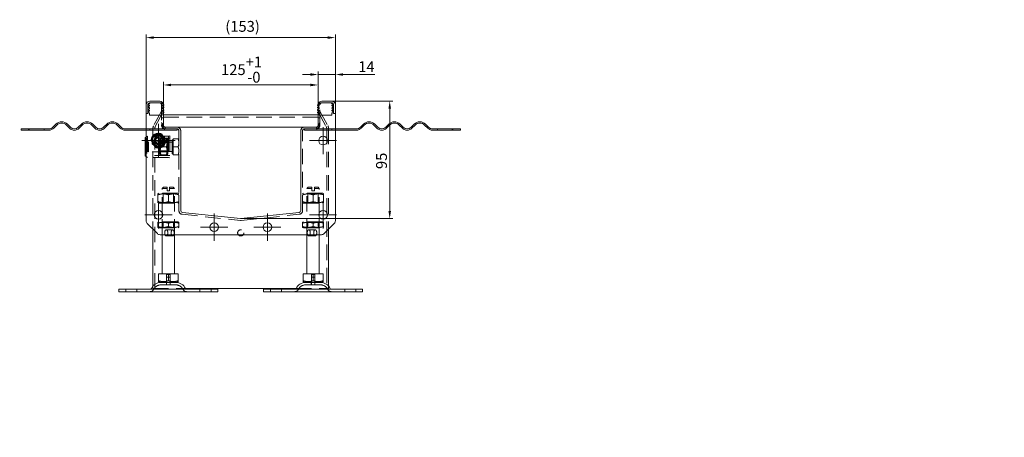
# Model space of a CAD drawing. Extents: x 571 to 38039, y -11097 to 12501.
# Drawn here: x 25550 to 26346, y -9326 to -8989 of the extents above; entities that cross this region are included whole.
import ezdxf

# ---------------------------------------------------------------- set-up
doc = ezdxf.new("R2010")
doc.units = 0
doc.header["$LTSCALE"] = 25
for name, pattern in [('AUSGEZOGEN', [0]), ('GESTRICHELT', [0.75, 0.5, -0.25]), ('STRICHPUNKT', [1, 0.5, -0.25, 0, -0.25])]:
    doc.linetypes.add(name, pattern=pattern)
doc.layers.get('Defpoints').update_dxf_attribs({"linetype": 'CONTINUOUS'})
for name, color, linetype, lineweight in [('ACO_DIMENSION', 3, 'AUSGEZOGEN', 9), ('ACO_HIDDEN', 81, 'GESTRICHELT', 9), ('ACO_MITTE', 1, 'STRICHPUNKT', 9), ('ACO_VISIBLE ( NOTE )', 7, 'CONTINUOUS', 15)]:
    doc.layers.add(name, color=color, linetype=linetype, lineweight=lineweight)
doc.styles.add('Text poznámky (ISO)', font='tahoma.ttf')
doc.dimstyles.new('Výchozí (ISO)', dxfattribs={"dimscale": 2.5, "dimtxt": 3.5, "dimasz": 2.5, "dimexe": 1, "dimexo": 0, "dimgap": 0.762, "dimtad": 1, "dimrnd": 1e-08, "dimtxsty": 'Text poznámky (ISO)', "dimcen": 0.09, "dimdle": 10, "dimclrd": 256, "dimclre": 256, "dimclrt": 256, "dimazin": 2, "dimtfac": 1.001486, "dimtmove": 0, "dimatfit": 3, "dimfxl": 1, "dimtolj": 1, "dimlwd": -1, "dimlwe": -1, "dimarcsym": 0})

# ---------------------------------------------------------------- blocks, each defined once
blk = doc.blocks.new('*D701')
at = {"layer": 'ACO_DIMENSION', "transparency": 16777216}
for p, q in [((25666.54, -9057.46), (25666.54, -9038.95)), ((25791.54, -9057.46), (25791.54, -9038.95)), ((25672.79, -9041.45), (25785.29, -9041.45))]:
    blk.add_line(p, q, dxfattribs=at)
for points in [[(25672.79, -9040.41), (25672.79, -9042.49), (25666.54, -9041.45)], [(25785.29, -9040.41), (25785.29, -9042.49), (25791.54, -9041.45)]]:
    blk.add_solid(points, dxfattribs=at)
at = {"layer": 'Defpoints', "color": 0, "transparency": 16777216}
for p in [(25791.54, -9041.45), (25666.54, -9057.46), (25791.54, -9057.46)]:
    blk.add_point(p, dxfattribs=at)
at = {"layer": 'ACO_DIMENSION', "transparency": 16777216, "insert": (25713.13, -9018.53), "char_height": 8.75, "attachment_point": 1, "style": 'Text poznámky (ISO)'}
blk.add_mtext('\\A1;125{\\H8.763000;\\S+1^ -0;}', dxfattribs=at)
blk = doc.blocks.new('*D702')
at = {"layer": 'ACO_DIMENSION', "transparency": 16777216}
for p, q in [((25791.54, -9057.46), (25791.54, -9030.52)), ((25805.54, -9057.46), (25805.54, -9030.52)), ((25785.29, -9033.02), (25779.04, -9033.02)), ((25791.54, -9033.02), (25805.54, -9033.02)), ((25811.79, -9033.02), (25837.4, -9033.02))]:
    blk.add_line(p, q, dxfattribs=at)
for points in [[(25785.29, -9031.98), (25785.29, -9034.06), (25791.54, -9033.02)], [(25811.79, -9031.98), (25811.79, -9034.06), (25805.54, -9033.02)]]:
    blk.add_solid(points, dxfattribs=at)
at = {"layer": 'Defpoints', "color": 0, "transparency": 16777216}
for p in [(25805.54, -9033.02), (25791.54, -9057.46), (25805.54, -9057.46)]:
    blk.add_point(p, dxfattribs=at)
at = {"layer": 'ACO_DIMENSION', "transparency": 16777216, "insert": (25823.98, -9022.33), "char_height": 8.75, "attachment_point": 1, "style": 'Text poznámky (ISO)'}
blk.add_mtext('\\A1;14', dxfattribs=at)
blk = doc.blocks.new('*D703')
at = {"layer": 'ACO_DIMENSION', "transparency": 16777216}
for p, q in [((25652.54, -9057.46), (25652.54, -9000.68)), ((25658.79, -9003.18), (25799.29, -9003.18)), ((25805.54, -9057.46), (25805.54, -9000.68))]:
    blk.add_line(p, q, dxfattribs=at)
for points in [[(25658.79, -9002.14), (25658.79, -9004.23), (25652.54, -9003.18)], [(25799.29, -9002.14), (25799.29, -9004.23), (25805.54, -9003.18)]]:
    blk.add_solid(points, dxfattribs=at)
at = {"layer": 'Defpoints', "color": 0, "transparency": 16777216}
for p in [(25805.54, -9003.18), (25652.54, -9057.46), (25805.54, -9057.46)]:
    blk.add_point(p, dxfattribs=at)
at = {"layer": 'ACO_DIMENSION', "transparency": 16777216, "insert": (25716.54, -8989.72), "char_height": 8.75, "attachment_point": 1, "style": 'Text poznámky (ISO)'}
blk.add_mtext('\\A1;{(}153{)}', dxfattribs=at)
blk = doc.blocks.new('*D704')
at = {"layer": 'ACO_DIMENSION', "transparency": 16777216}
for p, q in [((25802.54, -9054.46), (25851.94, -9054.46)), ((25849.44, -9143.2), (25849.44, -9060.71)), ((25729.04, -9149.45), (25851.94, -9149.45))]:
    blk.add_line(p, q, dxfattribs=at)
for points in [[(25848.39, -9060.71), (25850.48, -9060.71), (25849.44, -9054.46)], [(25848.39, -9143.2), (25850.48, -9143.2), (25849.44, -9149.45)]]:
    blk.add_solid(points, dxfattribs=at)
at = {"layer": 'Defpoints', "color": 0, "transparency": 16777216}
for p in [(25802.54, -9054.46), (25849.44, -9054.46), (25729.04, -9149.45)]:
    blk.add_point(p, dxfattribs=at)
at = {"layer": 'ACO_DIMENSION', "transparency": 16777216, "insert": (25838.42, -9109.41), "char_height": 8.75, "attachment_point": 1, "rotation": 90, "style": 'Text poznámky (ISO)'}
blk.add_mtext('\\A1;95', dxfattribs=at)

msp = doc.modelspace()

# ---------------------------------------------------------------- linework, layer by layer
at = {"layer": 'ACO_HIDDEN'}
for p, q in [((25654.078, -9057.462), (25655.581, -9056.074)), ((25655.542, -9055.957), (25663.542, -9055.957)), ((25663.542, -9055.957), (25665.052, -9055.957)), ((25665.374, -9056.074), (25666.525, -9057.137)), ((25791.56, -9057.137), (25792.711, -9056.074)), ((25793.033, -9055.957), (25794.542, -9055.957)), ((25794.542, -9055.957), (25802.542, -9055.957)), ((25802.504, -9056.074), (25804.007, -9057.462)), ((25654.042, -9064.457), (25654.042, -9057.457)), ((25654.839, -9057.702), (25654.042, -9057.956)), ((25654.839, -9059.702), (25654.042, -9059.956)), ((25654.839, -9061.702), (25654.042, -9061.956)), ((25654.078, -9059.462), (25655.2, -9058.395)), ((25654.078, -9061.462), (25655.2, -9060.395)), ((25654.078, -9063.462), (25655.2, -9062.395)), ((25654.078, -9063.957), (25654.078, -9063.462)), ((25655.342, -9063.957), (25654.078, -9063.957)), ((25655.342, -9065.826), (25655.342, -9063.957)), ((25665.042, -9062.501), (25658.64, -9074.391)), ((25665.043, -9062.501), (25658.64, -9074.391)), ((25659.961, -9075.102), (25666.363, -9063.212)), ((25659.961, -9075.102), (25666.363, -9063.212)), ((25665.042, -9057.457), (25665.042, -9073.957)), ((25666.542, -9062.457), (25665.042, -9062.457)), ((25665.042, -9062.501), (25665.043, -9062.501)), ((25666.363, -9063.212), (25665.042, -9062.501)), ((25666.363, -9063.212), (25665.043, -9062.501)), ((25665.043, -9062.501), (25666.542, -9062.501)), ((25666.542, -9063.957), (25665.612, -9063.957)), ((25665.612, -9063.957), (25665.612, -9065.826)), ((25665.755, -9058.395), (25666.542, -9059.144)), ((25665.755, -9060.395), (25666.542, -9061.144)), ((25665.755, -9062.395), (25666.542, -9063.144)), ((25666.542, -9057.838), (25666.116, -9057.702)), ((25666.542, -9059.838), (25666.116, -9059.702)), ((25666.542, -9061.838), (25666.116, -9061.702)), ((25666.363, -9063.212), (25666.363, -9063.212)), ((25666.363, -9063.212), (25666.542, -9063.212)), ((25791.969, -9057.702), (25791.542, -9057.838)), ((25791.542, -9059.144), (25792.33, -9058.395)), ((25791.969, -9059.702), (25791.542, -9059.838)), ((25791.542, -9061.144), (25792.33, -9060.395)), ((25791.969, -9061.702), (25791.542, -9061.838)), ((25791.542, -9063.144), (25792.33, -9062.395)), ((25791.542, -9062.457), (25793.042, -9062.457)), ((25791.542, -9062.501), (25793.042, -9062.501)), ((25791.542, -9063.212), (25791.722, -9063.212)), ((25792.472, -9063.957), (25791.542, -9063.957)), ((25791.722, -9063.212), (25793.042, -9062.501)), ((25791.722, -9063.212), (25798.124, -9075.102)), ((25792.472, -9065.826), (25792.472, -9063.957)), ((25793.042, -9073.957), (25793.042, -9057.457)), ((25793.042, -9062.501), (25799.445, -9074.391)), ((25804.007, -9063.957), (25802.742, -9063.957)), ((25802.742, -9063.957), (25802.742, -9065.826)), ((25802.885, -9058.395), (25804.007, -9059.462)), ((25802.885, -9060.395), (25804.007, -9061.462)), ((25802.885, -9062.395), (25804.007, -9063.462)), ((25804.042, -9057.956), (25803.246, -9057.702)), ((25804.042, -9059.956), (25803.246, -9059.702)), ((25804.042, -9061.956), (25803.246, -9061.702)), ((25804.007, -9063.462), (25804.007, -9063.957)), ((25804.042, -9057.457), (25804.042, -9064.457)), ((25654.042, -9064.457), (25652.542, -9064.457)), ((25665.612, -9065.826), (25655.342, -9065.826)), ((25666.542, -9067.457), (25791.542, -9067.457)), ((25802.742, -9065.826), (25792.472, -9065.826)), ((25804.042, -9064.457), (25805.542, -9064.457)), ((25558.042, -9076.957), (25558.042, -9077.957)), ((25570.042, -9076.957), (25570.042, -9077.957)), ((25652.542, -9076.957), (25655.542, -9076.957)), ((25655.542, -9077.957), (25652.542, -9077.957)), ((25655.542, -9077.957), (25655.542, -9076.957)), ((25655.542, -9076.957), (25667.542, -9076.957)), ((25667.542, -9077.957), (25655.542, -9077.957)), ((25658.042, -9076.762), (25658.042, -9157.957)), ((25658.043, -9076.762), (25658.043, -9157.958)), ((25659.542, -9205.976), (25659.542, -9076.762)), ((25659.543, -9205.976), (25659.543, -9076.762)), ((25666.542, -9075.457), (25665.444, -9075.457)), ((25666.542, -9073.957), (25666.542, -9075.457)), ((25666.542, -9075.457), (25668.042, -9075.457)), ((25667.542, -9076.957), (25667.542, -9077.957)), ((25667.542, -9076.957), (25668.042, -9076.957)), ((25677.542, -9077.957), (25667.542, -9077.957)), ((25667.855, -9076.952), (25667.855, -9075.457)), ((25667.855, -9075.457), (25667.855, -9076.952)), ((25668.042, -9075.501), (25677.542, -9075.501)), ((25668.042, -9076.957), (25677.542, -9076.957)), ((25677.542, -9076.957), (25677.542, -9077.957)), ((25679.042, -9078.457), (25679.042, -9143.009)), ((25779.042, -9143.009), (25779.042, -9078.457)), ((25780.542, -9075.501), (25790.042, -9075.501)), ((25780.542, -9076.957), (25790.042, -9076.957)), ((25780.542, -9076.957), (25780.542, -9077.957)), ((25780.542, -9077.957), (25790.542, -9077.957)), ((25790.042, -9075.457), (25791.542, -9075.457)), ((25790.542, -9076.957), (25790.042, -9076.957)), ((25790.23, -9075.457), (25790.23, -9076.952)), ((25790.23, -9076.952), (25790.23, -9075.457)), ((25790.542, -9077.957), (25790.542, -9076.957)), ((25790.542, -9076.957), (25802.542, -9076.957)), ((25802.542, -9077.957), (25790.542, -9077.957)), ((25791.542, -9075.457), (25791.542, -9073.957)), ((25791.542, -9075.457), (25792.641, -9075.457)), ((25798.542, -9076.762), (25798.542, -9205.976)), ((25800.042, -9076.762), (25800.042, -9157.957)), ((25802.542, -9076.957), (25802.542, -9077.957)), ((25805.542, -9076.957), (25802.542, -9076.957)), ((25802.542, -9077.957), (25805.542, -9077.957)), ((25888.042, -9076.957), (25888.042, -9077.957)), ((25900.042, -9076.957), (25900.042, -9077.957)), ((25652.542, -9083.557), (25653.742, -9082.957)), ((25653.242, -9084.457), (25653.242, -9098.457)), ((25671.742, -9084.457), (25653.242, -9084.457)), ((25653.742, -9082.957), (25653.742, -9099.957)), ((25670.742, -9082.957), (25653.742, -9082.957)), ((25653.742, -9088.224), (25654.509, -9087.457)), ((25654.509, -9087.457), (25654.509, -9095.457)), ((25669.992, -9087.457), (25654.509, -9087.457)), ((25663.492, -9085.807), (25663.983, -9084.957)), ((25663.492, -9085.807), (25663.492, -9097.107)), ((25663.883, -9088.134), (25663.492, -9087.457)), ((25664.564, -9084.957), (25668.921, -9084.957)), ((25669.992, -9085.807), (25669.502, -9084.957)), ((25669.602, -9088.134), (25669.992, -9087.457)), ((25669.992, -9097.107), (25669.992, -9085.807)), ((25670.759, -9087.796), (25669.992, -9087.457)), ((25670.742, -9082.957), (25671.742, -9082.457)), ((25670.742, -9082.957), (25670.742, -9099.957)), ((25670.759, -9087.796), (25670.759, -9095.119)), ((25673.742, -9087.796), (25670.759, -9087.796)), ((25671.742, -9082.457), (25671.742, -9100.457)), ((25673.742, -9085.757), (25673.742, -9097.157)), ((25674.342, -9085.757), (25673.742, -9085.757)), ((25674.342, -9084.957), (25678.462, -9084.957)), ((25674.342, -9091.457), (25674.342, -9084.957)), ((25653.742, -9094.691), (25654.509, -9095.457)), ((25669.992, -9095.457), (25654.509, -9095.457)), ((25663.883, -9094.781), (25663.492, -9095.458)), ((25663.883, -9094.781), (25663.883, -9088.134)), ((25663.883, -9088.134), (25669.602, -9088.134)), ((25663.883, -9094.781), (25669.602, -9094.781)), ((25664.564, -9091.457), (25668.921, -9091.457)), ((25669.602, -9088.134), (25669.602, -9094.781)), ((25669.602, -9094.781), (25669.992, -9095.458)), ((25670.759, -9095.119), (25669.992, -9095.457)), ((25673.742, -9095.119), (25670.759, -9095.119)), ((25674.342, -9091.457), (25678.462, -9091.457)), ((25674.342, -9097.957), (25674.342, -9091.457)), ((25652.542, -9099.358), (25653.742, -9099.957)), ((25671.742, -9098.457), (25653.242, -9098.457)), ((25670.742, -9099.957), (25653.742, -9099.957)), ((25663.492, -9097.107), (25663.983, -9097.957)), ((25664.564, -9097.957), (25668.921, -9097.957)), ((25669.992, -9097.107), (25669.502, -9097.957)), ((25670.742, -9099.957), (25671.742, -9100.457)), ((25674.342, -9097.157), (25673.742, -9097.157)), ((25674.342, -9097.957), (25678.462, -9097.957)), ((25666.542, -9124.009), (25665.542, -9125.009)), ((25669.542, -9125.009), (25665.542, -9125.009)), ((25665.542, -9144.655), (25665.542, -9125.009)), ((25666.542, -9124.009), (25669.542, -9124.009)), ((25669.542, -9127.009), (25669.542, -9125.009)), ((25669.542, -9127.009), (25671.542, -9127.009)), ((25671.542, -9124.009), (25674.542, -9124.009)), ((25675.542, -9125.009), (25671.542, -9125.009)), ((25671.542, -9125.009), (25671.542, -9127.009)), ((25674.542, -9124.009), (25675.542, -9125.009)), ((25675.542, -9162.457), (25675.542, -9125.009)), ((25678.992, -9124.009), (25679.042, -9124.009)), ((25678.992, -9143.009), (25678.992, -9124.009)), ((25783.542, -9124.009), (25782.542, -9125.009)), ((25786.542, -9125.009), (25782.542, -9125.009)), ((25782.542, -9162.457), (25782.542, -9125.009)), ((25783.542, -9124.009), (25786.542, -9124.009)), ((25786.542, -9127.009), (25786.542, -9125.009)), ((25786.542, -9127.009), (25788.542, -9127.009)), ((25788.542, -9124.009), (25791.542, -9124.009)), ((25792.542, -9125.009), (25788.542, -9125.009)), ((25788.542, -9125.009), (25788.542, -9127.009)), ((25791.542, -9124.009), (25792.542, -9125.009)), ((25792.542, -9144.655), (25792.542, -9125.009)), ((25662.892, -9129.009), (25662.042, -9129.5)), ((25662.042, -9135.759), (25662.042, -9130.259)), ((25678.192, -9129.009), (25662.892, -9129.009)), ((25666.354, -9129.478), (25665.543, -9129.009)), ((25666.354, -9129.478), (25674.73, -9129.478)), ((25666.354, -9136.541), (25666.354, -9129.478)), ((25670.542, -9135.759), (25670.542, -9130.259)), ((25674.73, -9129.478), (25675.542, -9129.009)), ((25674.73, -9136.541), (25674.73, -9129.478)), ((25678.192, -9129.009), (25679.042, -9129.5)), ((25779.892, -9129.009), (25779.042, -9129.5)), ((25795.192, -9129.009), (25779.892, -9129.009)), ((25783.354, -9129.478), (25782.543, -9129.009)), ((25783.354, -9129.478), (25791.73, -9129.478)), ((25783.354, -9136.541), (25783.354, -9129.478)), ((25787.542, -9135.759), (25787.542, -9130.259)), ((25791.73, -9129.478), (25792.542, -9129.009)), ((25791.73, -9136.541), (25791.73, -9129.478)), ((25795.192, -9129.009), (25796.042, -9129.5)), ((25796.042, -9135.759), (25796.042, -9130.259)), ((25662.892, -9137.009), (25662.042, -9136.519)), ((25662.892, -9137.009), (25678.192, -9137.009)), ((25666.354, -9136.541), (25665.543, -9137.009)), ((25674.73, -9136.541), (25666.354, -9136.541)), ((25674.73, -9136.541), (25675.542, -9137.009)), ((25678.192, -9137.009), (25679.042, -9136.519)), ((25678.992, -9143.009), (25679.042, -9143.009)), ((25779.892, -9137.009), (25779.042, -9136.519)), ((25779.892, -9137.009), (25795.192, -9137.009)), ((25783.354, -9136.541), (25782.543, -9137.009)), ((25791.73, -9136.541), (25783.354, -9136.541)), ((25791.73, -9136.541), (25792.542, -9137.009)), ((25795.192, -9137.009), (25796.042, -9136.519)), ((25665.542, -9162.457), (25665.542, -9148.26)), ((25681.729, -9145.993), (25728.729, -9150.933)), ((25729.356, -9150.933), (25776.356, -9145.993)), ((25792.542, -9162.457), (25792.542, -9148.26)), ((25662.742, -9152.009), (25662.042, -9152.413)), ((25662.042, -9155.846), (25662.042, -9153.173)), ((25662.742, -9157.009), (25662.042, -9156.605)), ((25678.342, -9152.009), (25662.742, -9152.009)), ((25662.742, -9157.009), (25678.342, -9157.009)), ((25666.354, -9152.478), (25665.543, -9152.009)), ((25666.354, -9156.541), (25665.543, -9157.009)), ((25666.354, -9152.478), (25674.73, -9152.478)), ((25666.354, -9156.541), (25666.354, -9152.478)), ((25674.73, -9156.541), (25666.354, -9156.541)), ((25668.854, -9158.476), (25674.05, -9158.476)), ((25670.542, -9155.846), (25670.542, -9153.173)), ((25674.73, -9152.478), (25675.542, -9152.009)), ((25674.73, -9156.541), (25674.73, -9152.478)), ((25674.73, -9156.541), (25675.542, -9157.009)), ((25678.342, -9152.009), (25679.042, -9152.413)), ((25678.342, -9157.009), (25679.042, -9156.605)), ((25679.042, -9155.846), (25679.042, -9153.173)), ((25779.742, -9152.009), (25779.042, -9152.413)), ((25779.042, -9155.846), (25779.042, -9153.173)), ((25779.742, -9157.009), (25779.042, -9156.605)), ((25795.342, -9152.009), (25779.742, -9152.009)), ((25779.742, -9157.009), (25795.342, -9157.009)), ((25783.354, -9152.478), (25782.543, -9152.009)), ((25783.354, -9156.541), (25782.543, -9157.009)), ((25783.354, -9152.478), (25791.73, -9152.478)), ((25783.354, -9156.541), (25783.354, -9152.478)), ((25791.73, -9156.541), (25783.354, -9156.541)), ((25789.231, -9158.476), (25784.035, -9158.476)), ((25787.542, -9155.846), (25787.542, -9153.173)), ((25791.73, -9152.478), (25792.542, -9152.009)), ((25791.73, -9156.541), (25791.73, -9152.478)), ((25791.73, -9156.541), (25792.542, -9157.009)), ((25795.342, -9152.009), (25796.042, -9152.413)), ((25795.342, -9157.009), (25796.042, -9156.605)), ((25796.042, -9155.846), (25796.042, -9153.173)), ((25668.854, -9163.476), (25674.05, -9163.476)), ((25789.231, -9163.476), (25784.035, -9163.476)), ((25669.142, -9194.509), (25671.942, -9194.509)), ((25669.142, -9201.009), (25669.142, -9194.509)), ((25669.142, -9196.709), (25671.942, -9196.709)), ((25669.142, -9203.009), (25669.142, -9196.709)), ((25671.942, -9201.009), (25671.942, -9194.509)), ((25671.942, -9203.009), (25671.942, -9196.709)), ((25786.142, -9194.509), (25788.942, -9194.509)), ((25786.142, -9201.009), (25786.142, -9194.509)), ((25786.142, -9196.709), (25788.942, -9196.709)), ((25786.142, -9203.009), (25786.142, -9196.709)), ((25788.942, -9201.009), (25788.942, -9194.509)), ((25788.942, -9203.009), (25788.942, -9196.709)), ((25636.042, -9208.509), (25636.042, -9206.509)), ((25645.042, -9208.509), (25645.042, -9206.509)), ((25658.042, -9203.977), (25658.042, -9205.976)), ((25658.042, -9205.976), (25658.043, -9205.976)), ((25658.043, -9203.977), (25658.043, -9205.976)), ((25658.043, -9205.976), (25684.322, -9205.976)), ((25676.59, -9203.009), (25664.495, -9203.009)), ((25669.042, -9201.009), (25669.042, -9203.009)), ((25672.042, -9201.009), (25672.042, -9203.009)), ((25696.042, -9208.509), (25696.042, -9206.509)), ((25705.042, -9208.509), (25705.042, -9206.509)), ((25753.042, -9208.509), (25753.042, -9206.509)), ((25762.042, -9208.509), (25762.042, -9206.509)), ((25773.763, -9205.976), (25800.042, -9205.976)), ((25793.59, -9203.009), (25781.495, -9203.009)), ((25786.042, -9201.009), (25786.042, -9203.009)), ((25789.042, -9201.009), (25789.042, -9203.009)), ((25800.042, -9203.977), (25800.042, -9205.976)), ((25813.042, -9208.509), (25813.042, -9206.509)), ((25822.042, -9208.509), (25822.042, -9206.509))]:
    msp.add_line(p, q, dxfattribs=at)
for centre, radius in [((25662.542, -9086.457), 6), ((25662.542, -9086.457), 4.4), ((25662.542, -9086.457), 4.35), ((25662.542, -9086.457), 3.2), ((25662.542, -9086.457), 3), ((25662.542, -9086.457), 3), ((25662.542, -9086.457), 2.729), ((25662.542, -9086.457), 2.458), ((25662.542, -9086.457), 2.387), ((25729.042, -9160.976), 2.5)]:
    msp.add_circle(centre, radius, dxfattribs=at)
for centre, radius, start, end in [((25655.542, -9057.457), 1.5, 90, 180), ((25655.903, -9056.457), 0.5, 90, 130), ((25663.542, -9057.457), 1.5, 0, 90), ((25665.052, -9056.457), 0.5, 50, 90), ((25793.033, -9056.457), 0.5, 90, 130), ((25794.542, -9057.457), 1.5, 90, 180), ((25802.182, -9056.457), 0.5, 50, 90), ((25802.542, -9057.457), 1.5, 0, 90), ((25654.142, -9057.538), 0.1, 130, 180), ((25654.142, -9059.538), 0.1, 130, 180), ((25654.142, -9061.538), 0.1, 130, 180), ((25654.942, -9058.088), 0.4, 310, 105), ((25654.942, -9060.088), 0.4, 310, 105), ((25654.942, -9062.088), 0.4, 310, 105), ((25666.012, -9058.088), 0.4, 75, 230), ((25666.012, -9060.088), 0.4, 75, 230), ((25666.012, -9062.088), 0.4, 75, 230), ((25792.072, -9058.088), 0.4, 310, 105), ((25792.072, -9060.088), 0.4, 310, 105), ((25792.072, -9062.088), 0.4, 310, 105), ((25803.142, -9058.088), 0.4, 75, 230), ((25803.142, -9060.088), 0.4, 75, 230), ((25803.142, -9062.088), 0.4, 75, 230), ((25803.942, -9057.538), 0.1, 0, 50), ((25803.942, -9059.538), 0.1, 0, 50), ((25803.942, -9061.538), 0.1, 0, 50), ((25663.042, -9076.762), 5, 151.699244, 180), ((25663.042, -9076.762), 3.5, 151.699244, 180), ((25668.042, -9073.957), 3, 180, 270), ((25677.542, -9078.457), 1.5, 0, 90), ((25780.542, -9078.457), 1.5, 90, 180), ((25790.042, -9073.957), 3, 270, 0), ((25795.042, -9076.762), 3.5, 0, 28.300756), ((25795.042, -9076.762), 5, 0, 28.300756), ((25662.542, -9086.457), 5, 150, 210), ((25662.542, -9086.457), 5, 90, 150), ((25662.542, -9086.457), 5, 30, 90), ((25662.542, -9086.457), 5, 330, 30), ((25662.542, -9086.457), 5, 210, 270), ((25662.542, -9086.457), 5, 270, 330), ((25682.042, -9143.009), 3, 180, 264), ((25776.042, -9143.009), 3, 276, 0), ((25729.042, -9147.949), 3, 264, 276), ((25655.879, -9205.509), 3, 270, 335.098938), ((25664.495, -9209.509), 6.5, 90, 155.098938), ((25676.59, -9209.509), 6.5, 24.901062, 90), ((25685.206, -9205.509), 3, 204.901062, 270), ((25772.879, -9205.509), 3, 270, 335.098938), ((25781.495, -9209.509), 6.5, 90, 155.098938), ((25793.59, -9209.509), 6.5, 24.901062, 90), ((25802.206, -9205.509), 3, 204.901062, 270)]:
    msp.add_arc(centre, radius, start, end, dxfattribs=at)
for major_axis, start_param, end_param in [((0, -5), 4.2184476, 4.712389), ((0, 3.5), 1.076855, 1.5707963)]:
    msp.add_ellipse((25663.043, -9076.762), major_axis=major_axis, ratio=0.9999985, start_param=start_param, end_param=end_param, dxfattribs=at)
for centre in [(25668.854, -9160.976), (25674.05, -9160.976), (25784.035, -9160.976), (25789.231, -9160.976)]:
    msp.add_ellipse(centre, major_axis=(0, 2.5), ratio=0.5, dxfattribs=at)
for points in [[(25666.542, -9068.026), (25666.042, -9068.026), (25665.542, -9068.026), (25665.042, -9068.026)], [(25665.042, -9068.029), (25665.542, -9068.029), (25666.042, -9068.029), (25666.542, -9068.029)], [(25793.042, -9068.026), (25792.542, -9068.026), (25792.042, -9068.026), (25791.542, -9068.026)], [(25791.542, -9068.029), (25792.042, -9068.029), (25792.542, -9068.029), (25793.042, -9068.029)], [(25665.637, -9073.957), (25665.436, -9073.62), (25665.238, -9073.284), (25665.042, -9072.951)], [(25665.042, -9072.953), (25665.237, -9073.285), (25665.435, -9073.62), (25665.636, -9073.957)], [(25793.042, -9072.951), (25792.847, -9073.284), (25792.649, -9073.62), (25792.448, -9073.957)], [(25792.449, -9073.957), (25792.65, -9073.62), (25792.848, -9073.285), (25793.042, -9072.953)]]:
    msp.add_open_spline(points, degree=3, dxfattribs=at)
for points, knots in [([(25665.042, -9071.833), (25665.383, -9072.309), (25665.733, -9072.804), (25666.242, -9073.527), (25666.391, -9073.741), (25666.542, -9073.957)], [9.01879565, 9.01879565, 9.01879565, 9.01879565, 9.28237867, 9.28237867, 9.39068663, 9.39068663, 9.39068663, 9.39068663]), ([(25791.542, -9073.957), (25791.694, -9073.741), (25791.843, -9073.527), (25792.352, -9072.804), (25792.702, -9072.309), (25793.042, -9071.833)], [2.24230626, 2.24230626, 2.24230626, 2.24230626, 2.35061423, 2.35061423, 2.61419725, 2.61419725, 2.61419725, 2.61419725]), ([(25665.636, -9073.957), (25665.68, -9074.031), (25665.727, -9074.1), (25665.821, -9074.228), (25665.871, -9074.29), (25665.921, -9074.348)], [0, 0, 0, 0, 0.036543366, 0.036543366, 0.073900075, 0.073900075, 0.073900075, 0.073900075]), ([(25665.921, -9074.348), (25665.871, -9074.29), (25665.822, -9074.228), (25665.727, -9074.1), (25665.681, -9074.031), (25665.637, -9073.957)], [0, 0, 0, 0, 0.037116923, 0.037116923, 0.073264432, 0.073264432, 0.073264432, 0.073264432]), ([(25667.855, -9075.457), (25667.586, -9075.457), (25667.243, -9075.385), (25666.521, -9074.959), (25666.209, -9074.679), (25665.921, -9074.348)], [0, 0, 0, 0, 0.1591226, 0.1591226, 0.29450388, 0.29450388, 0.29450388, 0.29450388]), ([(25665.921, -9074.348), (25666.202, -9074.672), (25666.505, -9074.945), (25667.216, -9075.375), (25667.569, -9075.457), (25667.855, -9075.457)], [0, 0, 0, 0, 0.20836707, 0.20836707, 0.46138768, 0.46138768, 0.46138768, 0.46138768]), ([(25666.594, -9074.391), (25666.563, -9074.277), (25666.543, -9074.148), (25666.542, -9074.004), (25666.542, -9074.003), (25666.542, -9074.001)], [0.627363734, 0.627363734, 0.627363734, 0.627363734, 0.692859744, 0.692859744, 0.693532861, 0.693532861, 0.693532861, 0.693532861]), ([(25668.042, -9075.501), (25668.019, -9075.501), (25667.996, -9075.501), (25667.948, -9075.498), (25667.923, -9075.497), (25667.83, -9075.488), (25667.764, -9075.476), (25667.531, -9075.422), (25667.372, -9075.354), (25666.917, -9075.06), (25666.691, -9074.75), (25666.594, -9074.391)], [-0.3756841, -0.3756841, -0.3756841, -0.3756841, -0.36330937, -0.36330937, -0.34955193, -0.34955193, -0.31231832, -0.31231832, -0.2151814, -0.2151814, -0.00247504, -0.00247504, -0.00247504, -0.00247504]), ([(25679.987, -9076.762), (25679.816, -9076.522), (25679.612, -9076.309), (25679.142, -9075.945), (25678.887, -9075.805), (25678.438, -9075.631), (25678.242, -9075.577), (25677.945, -9075.527), (25677.847, -9075.515), (25677.68, -9075.503), (25677.611, -9075.501), (25677.542, -9075.501)], [-0.40223198, -0.40223198, -0.40223198, -0.40223198, -0.28389696, -0.28389696, -0.16289573, -0.16289573, -0.07376, -0.07376, -0.03003301, -0.03003301, 0, 0, 0, 0]), ([(25680.542, -9078.501), (25680.542, -9078.131), (25680.47, -9077.748), (25680.242, -9077.169), (25680.121, -9076.951), (25679.987, -9076.762)], [1.12059337, 1.12059337, 1.12059337, 1.12059337, 1.23162611, 1.23162611, 1.30834126, 1.30834126, 1.30834126, 1.30834126]), ([(25778.098, -9076.762), (25777.964, -9076.951), (25777.843, -9077.169), (25777.615, -9077.748), (25777.542, -9078.131), (25777.542, -9078.501)], [-0.18774789, -0.18774789, -0.18774789, -0.18774789, -0.11103274, -0.11103274, 0, 0, 0, 0]), ([(25780.542, -9075.501), (25780.495, -9075.501), (25780.448, -9075.502), (25780.347, -9075.507), (25780.292, -9075.511), (25780.118, -9075.529), (25779.999, -9075.548), (25779.542, -9075.651), (25779.208, -9075.789), (25778.586, -9076.196), (25778.315, -9076.457), (25778.098, -9076.762)], [-0.33575783, -0.33575783, -0.33575783, -0.33575783, -0.31871424, -0.31871424, -0.29895433, -0.29895433, -0.25495884, -0.25495884, -0.1281287, -0.1281287, 0, 0, 0, 0]), ([(25791.491, -9074.391), (25791.429, -9074.62), (25791.317, -9074.821), (25791.016, -9075.167), (25790.819, -9075.306), (25790.526, -9075.423), (25790.451, -9075.447), (25790.309, -9075.479), (25790.243, -9075.489), (25790.132, -9075.499), (25790.087, -9075.501), (25790.042, -9075.501)], [-0.40140813, -0.40140813, -0.40140813, -0.40140813, -0.26539975, -0.26539975, -0.11670149, -0.11670149, -0.06725548, -0.06725548, -0.02652672, -0.02652672, 0, 0, 0, 0]), ([(25792.164, -9074.348), (25791.877, -9074.678), (25791.564, -9074.958), (25790.843, -9075.385), (25790.499, -9075.457), (25790.23, -9075.457)], [0, 0, 0, 0, 0.21260868, 0.21260868, 0.46268839, 0.46268839, 0.46268839, 0.46268839]), ([(25790.23, -9075.457), (25790.516, -9075.457), (25790.869, -9075.375), (25791.58, -9074.945), (25791.883, -9074.672), (25792.164, -9074.348)], [0, 0, 0, 0, 0.16890132, 0.16890132, 0.30811465, 0.30811465, 0.30811465, 0.30811465]), ([(25791.542, -9074.001), (25791.542, -9074.003), (25791.542, -9074.004), (25791.542, -9074.148), (25791.522, -9074.277), (25791.491, -9074.391)], [0.087709129, 0.087709129, 0.087709129, 0.087709129, 0.088382247, 0.088382247, 0.153878257, 0.153878257, 0.153878257, 0.153878257]), ([(25792.448, -9073.957), (25792.404, -9074.031), (25792.358, -9074.1), (25792.263, -9074.228), (25792.214, -9074.29), (25792.164, -9074.348)], [0, 0, 0, 0, 0.036680598, 0.036680598, 0.074345518, 0.074345518, 0.074345518, 0.074345518]), ([(25792.164, -9074.348), (25792.214, -9074.29), (25792.264, -9074.228), (25792.358, -9074.1), (25792.405, -9074.031), (25792.449, -9073.957)], [0, 0, 0, 0, 0.037116604, 0.037116604, 0.073425681, 0.073425681, 0.073425681, 0.073425681])]:
    msp.add_open_spline(points, degree=3, knots=knots, dxfattribs=at)
for points, weights in [([(25656.769, -9086.457), (25657.542, -9085.118), (25658.212, -9083.957)], [1, 1.0379548493, 1]), ([(25658.212, -9088.957), (25657.542, -9087.797), (25656.769, -9086.457)], [1, 1.0379548493, 1]), ([(25657.542, -9083.571), (25660.042, -9082.127), (25662.542, -9080.684)], [1, 1.15470053838, 1]), ([(25657.542, -9089.344), (25657.542, -9086.457), (25657.542, -9083.571)], [1, 1.15470053838, 1]), ([(25658.212, -9083.957), (25658.882, -9082.797), (25659.656, -9081.457)], [1, 1.0379548493, 1]), ([(25659.656, -9081.457), (25661.203, -9081.457), (25662.542, -9081.457)], [1, 1.0379548493, 1]), ([(25662.542, -9080.684), (25665.042, -9082.127), (25667.542, -9083.571)], [1, 1.15470053838, 1]), ([(25662.542, -9081.457), (25663.882, -9081.457), (25665.429, -9081.457)], [1, 1.0379548493, 1]), ([(25663.983, -9084.957), (25663.983, -9084.957), (25664.564, -9084.957)], [1.07735026919, 1.07735026919, 1]), ([(25664.564, -9084.957), (25663.48, -9088.207), (25664.564, -9091.457)], [1, 1.15470053838, 1]), ([(25665.429, -9081.457), (25666.203, -9082.797), (25666.873, -9083.957)], [1, 1.0379548493, 1]), ([(25666.873, -9083.957), (25667.542, -9085.118), (25668.316, -9086.457)], [1, 1.0379548493, 1]), ([(25668.316, -9086.457), (25667.542, -9087.797), (25666.873, -9088.957)], [1, 1.0379548493, 1]), ([(25667.542, -9083.571), (25667.542, -9086.457), (25667.542, -9089.344)], [1, 1.15470053838, 1]), ([(25668.921, -9091.457), (25670.004, -9088.207), (25668.921, -9084.957)], [1, 1.15470053838, 1]), ([(25668.921, -9084.957), (25669.502, -9084.957), (25669.502, -9084.957)], [1, 1.07735026919, 1.07735026919]), ([(25679.042, -9088.207), (25679.042, -9086.699), (25678.462, -9084.957)], [1, 1.0379548493, 1]), ([(25678.462, -9084.957), (25679.042, -9084.957), (25679.042, -9084.957)], [1, 1.0379548493, 1]), ([(25662.542, -9092.231), (25660.042, -9090.788), (25657.542, -9089.344)], [1, 1.15470053838, 1]), ([(25659.656, -9091.457), (25658.882, -9090.118), (25658.212, -9088.957)], [1, 1.0379548493, 1]), ([(25662.542, -9091.457), (25661.203, -9091.457), (25659.656, -9091.457)], [1, 1.0379548493, 1]), ([(25667.542, -9089.344), (25665.042, -9090.788), (25662.542, -9092.231)], [1, 1.15470053838, 1]), ([(25664.564, -9091.457), (25663.515, -9091.457), (25662.542, -9091.457)], [1.01535933847, 1.02726367579, 1]), ([(25664.564, -9091.457), (25663.48, -9094.707), (25664.564, -9097.957)], [1, 1.15470053838, 1]), ([(25666.873, -9088.957), (25666.203, -9090.118), (25665.429, -9091.457)], [1, 1.0379548493, 1]), ([(25668.921, -9097.957), (25670.004, -9094.707), (25668.921, -9091.457)], [1, 1.15470053838, 1]), ([(25678.462, -9091.457), (25679.042, -9089.716), (25679.042, -9088.207)], [1, 1.0379548493, 1]), ([(25679.042, -9094.707), (25679.042, -9093.199), (25678.462, -9091.457)], [1, 1.0379548493, 1]), ([(25678.462, -9097.957), (25679.042, -9096.216), (25679.042, -9094.707)], [1, 1.0379548493, 1]), ([(25664.564, -9097.957), (25663.983, -9097.957), (25663.983, -9097.957)], [1, 1.07735026919, 1.07735026919]), ([(25669.502, -9097.957), (25669.502, -9097.957), (25668.921, -9097.957)], [1.07735026919, 1.07735026919, 1]), ([(25679.042, -9097.957), (25679.042, -9097.957), (25678.462, -9097.957)], [1, 1.0379548493, 1]), ([(25669.542, -9125.009), (25669.542, -9124.451), (25669.542, -9124.009)], [1.01967201941, 1.01641431551, 1]), ([(25671.542, -9124.009), (25671.542, -9124.451), (25671.542, -9125.009)], [1, 1.01641431551, 1.01967201941]), ([(25786.542, -9125.009), (25786.542, -9124.451), (25786.542, -9124.009)], [1.01967201941, 1.01641431551, 1]), ([(25788.542, -9124.009), (25788.542, -9124.451), (25788.542, -9125.009)], [1, 1.01641431551, 1.01967201941]), ([(25662.042, -9130.259), (25662.042, -9129.5), (25662.042, -9129.5)], [1, 1.07735026919, 1.07735026919]), ([(25670.542, -9130.259), (25666.292, -9128.843), (25662.042, -9130.259)], [1, 1.15470053838, 1]), ([(25679.042, -9130.259), (25674.792, -9128.843), (25670.542, -9130.259)], [1, 1.15470053838, 1]), ([(25787.542, -9130.259), (25783.292, -9128.843), (25779.042, -9130.259)], [1, 1.15470053838, 1]), ([(25796.042, -9130.259), (25791.792, -9128.843), (25787.542, -9130.259)], [1, 1.15470053838, 1]), ([(25796.042, -9129.5), (25796.042, -9129.5), (25796.042, -9130.259)], [1.07735026919, 1.07735026919, 1]), ([(25662.042, -9135.759), (25666.292, -9137.176), (25670.542, -9135.759)], [1, 1.15470053838, 1]), ([(25662.042, -9136.519), (25662.042, -9136.519), (25662.042, -9135.759)], [1.07735026919, 1.07735026919, 1]), ([(25670.542, -9135.759), (25674.792, -9137.176), (25679.042, -9135.759)], [1, 1.15470053838, 1]), ([(25779.042, -9135.759), (25783.292, -9137.176), (25787.542, -9135.759)], [1, 1.15470053838, 1]), ([(25787.542, -9135.759), (25791.792, -9137.176), (25796.042, -9135.759)], [1, 1.15470053838, 1]), ([(25796.042, -9135.759), (25796.042, -9136.519), (25796.042, -9136.519)], [1, 1.07735026919, 1.07735026919]), ([(25662.042, -9153.173), (25662.042, -9152.413), (25662.042, -9152.413)], [1, 1.07735026919, 1.07735026919]), ([(25670.542, -9153.173), (25666.292, -9151.756), (25662.042, -9153.173)], [1, 1.15470053838, 1]), ([(25662.042, -9155.846), (25666.292, -9157.263), (25670.542, -9155.846)], [1, 1.15470053838, 1]), ([(25662.042, -9156.605), (25662.042, -9156.605), (25662.042, -9155.846)], [1.07735026919, 1.07735026919, 1]), ([(25679.042, -9153.173), (25674.792, -9151.756), (25670.542, -9153.173)], [1, 1.15470053838, 1]), ([(25670.542, -9155.846), (25674.792, -9157.263), (25679.042, -9155.846)], [1, 1.15470053838, 1]), ([(25679.042, -9152.413), (25679.042, -9152.413), (25679.042, -9153.173)], [1.07735026919, 1.07735026919, 1]), ([(25679.042, -9155.846), (25679.042, -9156.605), (25679.042, -9156.605)], [1, 1.07735026919, 1.07735026919]), ([(25779.042, -9153.173), (25779.042, -9152.413), (25779.042, -9152.413)], [1, 1.07735026919, 1.07735026919]), ([(25787.542, -9153.173), (25783.292, -9151.756), (25779.042, -9153.173)], [1, 1.15470053838, 1]), ([(25779.042, -9155.846), (25783.292, -9157.263), (25787.542, -9155.846)], [1, 1.15470053838, 1]), ([(25779.042, -9156.605), (25779.042, -9156.605), (25779.042, -9155.846)], [1.07735026919, 1.07735026919, 1]), ([(25796.042, -9153.173), (25791.792, -9151.756), (25787.542, -9153.173)], [1, 1.15470053838, 1]), ([(25787.542, -9155.846), (25791.792, -9157.263), (25796.042, -9155.846)], [1, 1.15470053838, 1]), ([(25796.042, -9152.413), (25796.042, -9152.413), (25796.042, -9153.173)], [1.07735026919, 1.07735026919, 1]), ([(25796.042, -9155.846), (25796.042, -9156.605), (25796.042, -9156.605)], [1, 1.07735026919, 1.07735026919])]:
    msp.add_rational_spline(points, weights, degree=2, dxfattribs=at)
at = {"layer": 'ACO_MITTE', "linetype": 'Continuous'}
for p, q in [((25662.542, -9072.957), (25662.542, -9099.957)), ((25795.542, -9075.457), (25795.542, -9097.457)), ((25676.042, -9086.457), (25649.042, -9086.457)), ((25806.542, -9086.457), (25784.542, -9086.457)), ((25662.542, -9135.457), (25662.542, -9157.457)), ((25795.542, -9135.457), (25795.542, -9157.457)), ((25673.542, -9146.457), (25651.542, -9146.457)), ((25707.542, -9145.457), (25707.542, -9167.457)), ((25750.542, -9145.457), (25750.542, -9167.457)), ((25806.542, -9146.457), (25784.542, -9146.457)), ((25718.542, -9156.457), (25696.542, -9156.457)), ((25761.542, -9156.457), (25739.542, -9156.457))]:
    msp.add_line(p, q, dxfattribs=at)
at = {"layer": 'ACO_VISIBLE ( NOTE )'}
for p, q in [((25655.542, -9054.457), (25663.542, -9054.457)), ((25794.542, -9054.457), (25802.542, -9054.457)), ((25652.542, -9151.215), (25652.542, -9057.457)), ((25666.525, -9057.137), (25666.877, -9057.462)), ((25666.542, -9057.457), (25666.542, -9073.957)), ((25666.912, -9057.956), (25666.542, -9057.838)), ((25666.542, -9059.144), (25666.877, -9059.462)), ((25666.912, -9059.956), (25666.542, -9059.838)), ((25666.542, -9061.144), (25666.877, -9061.462)), ((25666.912, -9061.956), (25666.542, -9061.838)), ((25666.542, -9063.144), (25666.877, -9063.462)), ((25666.877, -9063.957), (25666.542, -9063.957)), ((25666.877, -9063.462), (25666.877, -9063.957)), ((25666.912, -9057.538), (25666.912, -9057.956)), ((25666.912, -9059.538), (25666.912, -9059.956)), ((25666.912, -9061.538), (25666.912, -9061.956)), ((25791.172, -9057.956), (25791.172, -9057.538)), ((25791.542, -9057.838), (25791.172, -9057.956)), ((25791.172, -9059.956), (25791.172, -9059.538)), ((25791.542, -9059.838), (25791.172, -9059.956)), ((25791.172, -9061.956), (25791.172, -9061.538)), ((25791.542, -9061.838), (25791.172, -9061.956)), ((25791.208, -9057.462), (25791.56, -9057.137)), ((25791.208, -9059.462), (25791.542, -9059.144)), ((25791.208, -9061.462), (25791.542, -9061.144)), ((25791.208, -9063.462), (25791.542, -9063.144)), ((25791.208, -9063.957), (25791.208, -9063.462)), ((25791.542, -9063.957), (25791.208, -9063.957)), ((25791.542, -9073.957), (25791.542, -9057.457)), ((25805.542, -9057.457), (25805.542, -9151.215)), ((25791.542, -9065.457), (25666.542, -9065.457)), ((25557.555, -9076.957), (25551.542, -9076.957)), ((25551.542, -9077.957), (25551.542, -9076.957)), ((25551.542, -9077.957), (25557.555, -9077.957)), ((25557.555, -9076.957), (25574.042, -9076.957)), ((25557.555, -9076.957), (25557.555, -9077.957)), ((25574.042, -9077.957), (25557.555, -9077.957)), ((25577.224, -9075.639), (25579.699, -9073.165)), ((25580.406, -9073.872), (25577.932, -9076.347)), ((25590.66, -9076.347), (25588.185, -9073.872)), ((25588.892, -9073.165), (25591.367, -9075.639)), ((25597.731, -9075.639), (25600.205, -9073.165)), ((25600.913, -9073.872), (25598.438, -9076.347)), ((25611.166, -9076.347), (25608.691, -9073.872)), ((25609.398, -9073.165), (25611.873, -9075.639)), ((25618.237, -9075.639), (25620.712, -9073.165)), ((25621.419, -9073.872), (25618.944, -9076.347)), ((25631.672, -9076.347), (25629.197, -9073.872)), ((25629.904, -9073.165), (25632.379, -9075.639)), ((25635.561, -9076.957), (25652.542, -9076.957)), ((25652.542, -9077.957), (25635.561, -9077.957)), ((25668.042, -9075.457), (25677.542, -9075.457)), ((25677.542, -9075.457), (25780.542, -9075.457)), ((25680.542, -9078.457), (25680.542, -9143.009)), ((25777.542, -9143.009), (25777.542, -9078.457)), ((25780.542, -9075.457), (25790.042, -9075.457)), ((25822.524, -9076.957), (25805.542, -9076.957)), ((25805.542, -9077.957), (25822.524, -9077.957)), ((25828.181, -9073.165), (25825.706, -9075.639)), ((25826.413, -9076.347), (25828.888, -9073.872)), ((25836.666, -9073.872), (25839.141, -9076.347)), ((25839.848, -9075.639), (25837.373, -9073.165)), ((25848.687, -9073.165), (25846.212, -9075.639)), ((25846.919, -9076.347), (25849.394, -9073.872)), ((25857.172, -9073.872), (25859.647, -9076.347)), ((25860.354, -9075.639), (25857.88, -9073.165)), ((25869.193, -9073.165), (25866.718, -9075.639)), ((25867.425, -9076.347), (25869.9, -9073.872)), ((25877.679, -9073.872), (25880.153, -9076.347)), ((25880.861, -9075.639), (25878.386, -9073.165)), ((25900.53, -9076.957), (25884.042, -9076.957)), ((25884.042, -9077.957), (25900.53, -9077.957)), ((25900.53, -9077.957), (25900.53, -9076.957)), ((25906.542, -9076.957), (25900.53, -9076.957)), ((25900.53, -9077.957), (25906.542, -9077.957)), ((25906.542, -9077.957), (25906.542, -9076.957)), ((25651.742, -9083.957), (25652.542, -9083.557)), ((25651.742, -9083.957), (25651.742, -9098.957)), ((25651.742, -9098.957), (25652.542, -9099.358)), ((25665.542, -9148.26), (25665.542, -9144.655)), ((25681.886, -9144.501), (25728.886, -9149.441)), ((25729.199, -9149.441), (25776.199, -9144.501)), ((25792.542, -9148.26), (25792.542, -9144.655)), ((25661.664, -9161.579), (25653.421, -9153.336)), ((25658.042, -9157.957), (25658.042, -9203.977)), ((25658.043, -9157.958), (25658.043, -9203.977)), ((25804.664, -9153.336), (25796.421, -9161.579)), ((25800.042, -9157.957), (25800.042, -9203.977)), ((25794.3, -9162.457), (25663.785, -9162.457)), ((25665.542, -9194.009), (25665.542, -9162.457)), ((25675.542, -9194.009), (25675.542, -9162.457)), ((25782.542, -9194.009), (25782.542, -9162.457)), ((25792.542, -9194.009), (25792.542, -9162.457)), ((25662.532, -9194.009), (25670.542, -9194.009)), ((25662.532, -9194.009), (25662.532, -9199.674)), ((25670.542, -9194.009), (25678.553, -9194.009)), ((25670.542, -9194.009), (25670.542, -9199.674)), ((25678.553, -9194.009), (25678.553, -9199.674)), ((25779.532, -9194.009), (25787.542, -9194.009)), ((25779.532, -9194.009), (25779.532, -9199.674)), ((25787.542, -9194.009), (25795.553, -9194.009)), ((25787.542, -9194.009), (25787.542, -9199.674)), ((25795.553, -9194.009), (25795.553, -9199.674)), ((25630.542, -9206.509), (25710.542, -9206.509)), ((25630.542, -9206.509), (25630.542, -9208.509)), ((25663.605, -9201.009), (25662.532, -9200.39)), ((25663.605, -9201.009), (25677.48, -9201.009)), ((25677.48, -9201.009), (25678.553, -9200.39)), ((25684.322, -9205.976), (25773.763, -9205.976)), ((25710.542, -9206.509), (25710.542, -9208.509)), ((25747.542, -9206.509), (25827.542, -9206.509)), ((25747.542, -9206.509), (25747.542, -9208.509)), ((25780.605, -9201.009), (25779.532, -9200.39)), ((25780.605, -9201.009), (25794.48, -9201.009)), ((25794.48, -9201.009), (25795.553, -9200.39)), ((25827.542, -9206.509), (25827.542, -9208.509)), ((25630.542, -9208.509), (25710.542, -9208.509)), ((25747.542, -9208.509), (25827.542, -9208.509))]:
    msp.add_line(p, q, dxfattribs=at)
for centre in [(25662.542, -9086.457), (25795.542, -9086.457), (25662.542, -9146.457), (25795.542, -9146.457), (25707.542, -9156.457), (25750.542, -9156.457)]:
    msp.add_circle(centre, 3.5, dxfattribs=at)
for centre, radius, start, end in [((25655.542, -9057.457), 3, 90, 180), ((25663.542, -9057.457), 3, 0, 90), ((25794.542, -9057.457), 3, 90, 180), ((25802.542, -9057.457), 3, 0, 90), ((25666.812, -9057.538), 0.1, 0, 50), ((25666.812, -9059.538), 0.1, 0, 50), ((25666.812, -9061.538), 0.1, 0, 50), ((25791.272, -9057.538), 0.1, 130, 180), ((25791.272, -9059.538), 0.1, 130, 180), ((25791.272, -9061.538), 0.1, 130, 180), ((25584.296, -9077.761), 6.5, 45, 135), ((25604.802, -9077.761), 6.5, 45, 135), ((25625.308, -9077.761), 6.5, 45, 135), ((25832.777, -9077.761), 6.5, 45, 135), ((25853.283, -9077.761), 6.5, 45, 135), ((25873.789, -9077.761), 6.5, 45, 135), ((25574.042, -9072.457), 4.5, 270, 315), ((25574.042, -9072.457), 5.5, 270, 315), ((25584.296, -9077.761), 5.5, 45, 135), ((25594.549, -9072.457), 5.5, 225, 315), ((25594.549, -9072.457), 4.5, 225, 315), ((25604.802, -9077.761), 5.5, 45, 135), ((25615.055, -9072.457), 5.5, 225, 315), ((25615.055, -9072.457), 4.5, 225, 315), ((25625.308, -9077.761), 5.5, 45, 135), ((25635.561, -9072.457), 5.5, 225, 270), ((25635.561, -9072.457), 4.5, 225, 270), ((25668.042, -9073.957), 1.5, 180, 270), ((25677.542, -9078.457), 3, 0, 90), ((25780.542, -9078.457), 3, 90, 180), ((25790.042, -9073.957), 1.5, 270, 0), ((25822.524, -9072.457), 4.5, 270, 315), ((25822.524, -9072.457), 5.5, 270, 315), ((25832.777, -9077.761), 5.5, 45, 135), ((25843.03, -9072.457), 5.5, 225, 315), ((25843.03, -9072.457), 4.5, 225, 315), ((25853.283, -9077.761), 5.5, 45, 135), ((25863.536, -9072.457), 5.5, 225, 315), ((25863.536, -9072.457), 4.5, 225, 315), ((25873.789, -9077.761), 5.5, 45, 135), ((25884.042, -9072.457), 5.5, 225, 270), ((25884.042, -9072.457), 4.5, 225, 270), ((25682.042, -9143.009), 1.5, 180, 264), ((25776.042, -9143.009), 1.5, 276, 0), ((25655.542, -9151.215), 3, 180, 225), ((25729.042, -9147.949), 1.5, 264, 276), ((25802.542, -9151.215), 3, 315, 0), ((25663.785, -9159.457), 3, 225, 270), ((25794.3, -9159.457), 3, 270, 315), ((25655.879, -9205.509), 1, 270, 335.098938), ((25664.495, -9209.509), 8.5, 90, 155.098938), ((25676.59, -9209.509), 8.5, 24.901062, 90), ((25685.206, -9205.509), 1, 204.901062, 270), ((25772.879, -9205.509), 1, 270, 335.098938), ((25781.495, -9209.509), 8.5, 90, 155.098938), ((25793.59, -9209.509), 8.5, 24.901062, 90), ((25802.206, -9205.509), 1, 204.901062, 270)]:
    msp.add_arc(centre, radius, start, end, dxfattribs=at)
for points, weights in [([(25662.532, -9200.39), (25662.532, -9200.39), (25662.532, -9199.674)], [1.2511009754, 1.2511009754, 1.16127596677]), ([(25662.532, -9199.674), (25666.537, -9201.009), (25670.542, -9199.674)], [1.16127596677, 1.34092598403, 1.16127596677]), ([(25670.542, -9199.674), (25674.548, -9201.009), (25678.553, -9199.674)], [1.16127596677, 1.34092598403, 1.16127596677]), ([(25678.553, -9199.674), (25678.553, -9200.39), (25678.553, -9200.39)], [1.16127596677, 1.2511009754, 1.2511009754]), ([(25779.532, -9200.39), (25779.532, -9200.39), (25779.532, -9199.674)], [1.2511009754, 1.2511009754, 1.16127596677]), ([(25779.532, -9199.674), (25783.537, -9201.009), (25787.542, -9199.674)], [1.16127596677, 1.34092598403, 1.16127596677]), ([(25787.542, -9199.674), (25791.548, -9201.009), (25795.553, -9199.674)], [1.16127596677, 1.34092598403, 1.16127596677]), ([(25795.553, -9199.674), (25795.553, -9200.39), (25795.553, -9200.39)], [1.16127596677, 1.2511009754, 1.2511009754])]:
    msp.add_rational_spline(points, weights, degree=2, dxfattribs=at)

# ---------------------------------------------------------------- texts
at = {"layer": 'ACO_VISIBLE ( NOTE )', "insert": (25379.521, -9282.692), "char_height": 10, "width": 389.5957, "attachment_point": 1}
msp.add_mtext('\\pi160.63;AISI 304\\P\\pi168.13;409720', dxfattribs=at)

# ---------------------------------------------------------------- dimensions: what is measured, and where the dimension line sits
at = {"layer": 'ACO_DIMENSION', "color": 3}
dim = msp.add_linear_dim(base=(25805.542, -9003.185), p1=(25652.542, -9057.457), p2=(25805.542, -9057.457), text='{(}<>{)}', dimstyle='Výchozí (ISO)', override={"dimdec": 2, "dimtp": 0, "dimtm": 0, "dimtdec": 2, "dimtofl": 0, "dimatfit": 1}, dxfattribs=at)
dim.commit()
dim.dimension.update_dxf_attribs({"geometry": '*D703', "text_midpoint": (25730.366, -9003.185), "dimtype": 160})
for base, p1, p2, angle, override, picture, middle in [((25791.542, -9041.451), (25666.542, -9057.457), (25791.542, -9057.457), 180, {"dimgap": 0.762, "dimdec": 2, "dimtol": 1, "dimlim": 0, "dimtp": 1, "dimtm": 1e-09, "dimtdec": 2, "dimtofl": 0, "dimatfit": 1}, '*D701', (25729.042, -9041.451)), ((25849.436, -9054.457), (25729.042, -9149.449), (25802.542, -9054.457), 90, {"dimdec": 1, "dimtp": 0, "dimtm": 0, "dimtdec": 2, "dimtofl": 0, "dimatfit": 1}, '*D704', (25849.436, -9103.353))]:
    dim = msp.add_linear_dim(base=base, p1=p1, p2=p2, angle=angle, dimstyle='Výchozí (ISO)', override=override, dxfattribs=at)
    dim.commit()
    dim.dimension.update_dxf_attribs({"geometry": picture, "text_midpoint": middle, "dimtype": 160})
dim = msp.add_linear_dim(base=(25805.542, -9033.018), p1=(25791.542, -9057.457), p2=(25805.542, -9057.457), dimstyle='Výchozí (ISO)', override={"dimdec": 2, "dimtp": 0, "dimtm": 0, "dimtdec": 2, "dimtofl": 1, "dimatfit": 1}, dxfattribs=at)
dim.commit()
dim.dimension.update_dxf_attribs({"geometry": '*D702', "text_midpoint": (25829.736, -9033.018), "dimtype": 160})

doc.saveas('drawing.dxf')
